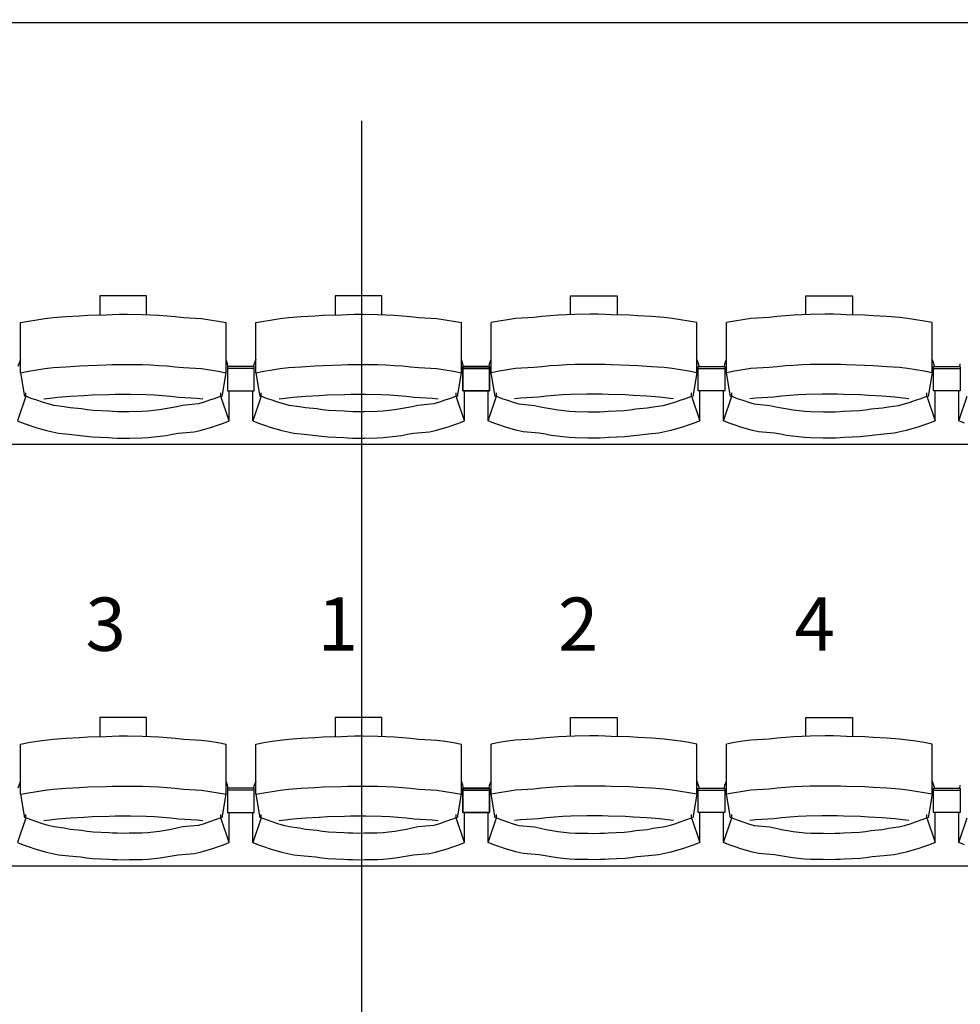
# Model space of a CAD drawing. Units: centimetres. Extents: x 72092237 to 72098967, y 14948484 to 14957031.
# Drawn here: x 72095846 to 72096058, y 14951671 to 14951893 of the extents above; entities that cross this region are included whole.
import ezdxf

# ---------------------------------------------------------------- set-up
doc = ezdxf.new("R2010")
doc.units = ezdxf.units.CM
doc.header["$LTSCALE"] = 50.8
doc.linetypes.add('AXESX2', pattern=[101.6, 63.5, -12.7, 12.7, -12.7])
doc.layers.add('Axes', color=252, linetype='Continuous')
doc.layers.add('Gradins', color=253, linetype='Continuous')
doc.styles.add('Trebuchet MS', font='Trebuchet MS.ttf')

# ---------------------------------------------------------------- blocks, each defined once
blk = doc.blocks.new('gradin')
for p, q in [((1885.5, -1075), (-241.5, -1075)), ((763.75, -1136.5), (763.75, -1140.8)), ((774.25, -1136.5), (763.75, -1136.5)), ((774.25, -1140.74), (774.25, -1136.5)), ((816.75, -1136.5), (816.75, -1140.8)), ((827.25, -1136.5), (816.75, -1136.5)), ((827.25, -1140.74), (827.25, -1136.5)), ((869.75, -1136.5), (880.25, -1136.5)), ((869.75, -1140.74), (869.75, -1136.5)), ((880.25, -1136.5), (880.25, -1140.8)), ((922.75, -1136.5), (933.25, -1136.5)), ((922.75, -1140.74), (922.75, -1136.5)), ((933.25, -1136.5), (933.25, -1140.8)), ((745.84, -1142.53), (747.67, -1142.19)), ((745.84, -1153.83), (745.84, -1142.53)), ((747.67, -1142.19), (749.51, -1141.89)), ((749.51, -1141.89), (751.35, -1141.62)), ((751.35, -1141.62), (753.19, -1141.38)), ((753.19, -1141.38), (756.04, -1141.18)), ((756.04, -1141.18), (759.14, -1141.01)), ((759.14, -1141.01), (760.99, -1140.87)), ((760.99, -1140.87), (765.11, -1140.77)), ((765.11, -1140.77), (766.46, -1140.7)), ((766.46, -1140.7), (768.07, -1140.67)), ((768.07, -1140.67), (769.93, -1140.67)), ((769.93, -1140.67), (773.29, -1140.7)), ((773.29, -1140.7), (775.15, -1140.77)), ((775.15, -1140.77), (777.01, -1140.87)), ((777.01, -1140.87), (778.86, -1141.01)), ((778.86, -1141.01), (780.71, -1141.18)), ((780.71, -1141.18), (782.56, -1141.38)), ((782.56, -1141.38), (786.65, -1141.62)), ((786.65, -1141.62), (788.49, -1141.89)), ((788.49, -1141.89), (790.33, -1142.19)), ((790.33, -1142.19), (792.16, -1142.53)), ((792.16, -1153.83), (792.16, -1142.53)), ((798.84, -1142.53), (800.67, -1142.19)), ((798.84, -1153.83), (798.84, -1142.53)), ((800.67, -1142.19), (802.51, -1141.89)), ((802.51, -1141.89), (804.35, -1141.62)), ((804.35, -1141.62), (806.19, -1141.38)), ((806.19, -1141.38), (809.04, -1141.18)), ((809.04, -1141.18), (812.14, -1141.01)), ((812.14, -1141.01), (813.99, -1140.87)), ((813.99, -1140.87), (818.11, -1140.77)), ((818.11, -1140.77), (819.46, -1140.7)), ((819.46, -1140.7), (821.07, -1140.67)), ((821.07, -1140.67), (822.93, -1140.67)), ((822.93, -1140.67), (826.29, -1140.7)), ((826.29, -1140.7), (828.15, -1140.77)), ((828.15, -1140.77), (830.01, -1140.87)), ((830.01, -1140.87), (831.86, -1141.01)), ((831.86, -1141.01), (833.71, -1141.18)), ((833.71, -1141.18), (835.56, -1141.38)), ((835.56, -1141.38), (839.65, -1141.62)), ((839.65, -1141.62), (841.49, -1141.89)), ((841.49, -1141.89), (843.33, -1142.19)), ((843.33, -1142.19), (845.16, -1142.53)), ((845.16, -1153.83), (845.16, -1142.53)), ((853.67, -1142.19), (851.84, -1142.53)), ((851.84, -1153.83), (851.84, -1142.53)), ((855.51, -1141.89), (853.67, -1142.19)), ((857.35, -1141.62), (855.51, -1141.89)), ((861.44, -1141.38), (857.35, -1141.62)), ((863.29, -1141.18), (861.44, -1141.38)), ((865.14, -1141.01), (863.29, -1141.18)), ((866.99, -1140.87), (865.14, -1141.01)), ((868.85, -1140.77), (866.99, -1140.87)), ((870.71, -1140.7), (868.85, -1140.77)), ((874.07, -1140.67), (870.71, -1140.7)), ((875.93, -1140.67), (874.07, -1140.67)), ((877.54, -1140.7), (875.93, -1140.67)), ((878.89, -1140.77), (877.54, -1140.7)), ((883.01, -1140.87), (878.89, -1140.77)), ((884.86, -1141.01), (883.01, -1140.87)), ((887.96, -1141.18), (884.86, -1141.01)), ((890.81, -1141.38), (887.96, -1141.18)), ((892.65, -1141.62), (890.81, -1141.38)), ((894.49, -1141.89), (892.65, -1141.62)), ((896.33, -1142.19), (894.49, -1141.89)), ((898.16, -1142.53), (896.33, -1142.19)), ((898.16, -1153.83), (898.16, -1142.53)), ((906.67, -1142.19), (904.84, -1142.53)), ((904.84, -1153.83), (904.84, -1142.53)), ((908.51, -1141.89), (906.67, -1142.19)), ((910.35, -1141.62), (908.51, -1141.89)), ((914.44, -1141.38), (910.35, -1141.62)), ((916.29, -1141.18), (914.44, -1141.38)), ((918.14, -1141.01), (916.29, -1141.18)), ((919.99, -1140.87), (918.14, -1141.01)), ((921.85, -1140.77), (919.99, -1140.87)), ((923.71, -1140.7), (921.85, -1140.77)), ((927.07, -1140.67), (923.71, -1140.7)), ((928.93, -1140.67), (927.07, -1140.67)), ((930.54, -1140.7), (928.93, -1140.67)), ((931.89, -1140.77), (930.54, -1140.7)), ((936.01, -1140.87), (931.89, -1140.77)), ((937.86, -1141.01), (936.01, -1140.87)), ((940.96, -1141.18), (937.86, -1141.01)), ((943.81, -1141.38), (940.96, -1141.18)), ((945.65, -1141.62), (943.81, -1141.38)), ((947.49, -1141.89), (945.65, -1141.62)), ((949.33, -1142.19), (947.49, -1141.89)), ((951.16, -1142.53), (949.33, -1142.19)), ((951.16, -1153.83), (951.16, -1142.53)), ((745.84, -1150.86), (745.28, -1152.44)), ((792.49, -1151.8), (792.16, -1150.86)), ((798.84, -1150.86), (798.28, -1152.44)), ((845.49, -1151.8), (845.16, -1150.86)), ((851.51, -1151.8), (851.84, -1150.86)), ((898.16, -1150.86), (898.72, -1152.44)), ((904.51, -1151.8), (904.84, -1150.86)), ((951.16, -1150.86), (951.72, -1152.44)), ((745.84, -1153.83), (747.67, -1153.49)), ((747.67, -1153.49), (749.51, -1153.18)), ((749.51, -1153.18), (751.35, -1152.91)), ((751.35, -1152.91), (753.19, -1152.68)), ((753.19, -1152.68), (756.04, -1152.47)), ((756.04, -1152.47), (759.14, -1152.3)), ((759.14, -1152.3), (760.99, -1152.17)), ((760.99, -1152.17), (765.11, -1152.07)), ((765.11, -1152.07), (766.46, -1152)), ((766.46, -1152), (768.07, -1151.97)), ((768.07, -1151.97), (769.93, -1151.97)), ((769.93, -1151.97), (773.29, -1152)), ((773.29, -1152), (775.15, -1152.07)), ((775.15, -1152.07), (777.01, -1152.17)), ((777.01, -1152.17), (778.86, -1152.3)), ((778.86, -1152.3), (780.71, -1152.47)), ((780.71, -1152.47), (782.56, -1152.68)), ((782.56, -1152.68), (786.65, -1152.91)), ((786.65, -1152.91), (788.49, -1153.18)), ((788.49, -1153.18), (790.33, -1153.49)), ((790.33, -1153.49), (792.16, -1153.83)), ((792.61, -1152.51), (792.49, -1151.8)), ((792.5, -1152.44), (792.5, -1157.91)), ((798.5, -1152.44), (792.5, -1152.44)), ((792.5, -1152.44), (792.5, -1157.91)), ((798.5, -1152.44), (792.5, -1152.44)), ((798.5, -1152.91), (792.5, -1152.91)), ((798.5, -1152.91), (792.5, -1152.91)), ((798.5, -1157.91), (798.5, -1152.44)), ((798.5, -1157.91), (798.5, -1152.44)), ((798.84, -1153.83), (800.67, -1153.49)), ((800.67, -1153.49), (802.51, -1153.18)), ((802.51, -1153.18), (804.35, -1152.91)), ((804.35, -1152.91), (806.19, -1152.68)), ((806.19, -1152.68), (809.04, -1152.47)), ((809.04, -1152.47), (812.14, -1152.3)), ((812.14, -1152.3), (813.99, -1152.17)), ((813.99, -1152.17), (818.11, -1152.07)), ((818.11, -1152.07), (819.46, -1152)), ((819.46, -1152), (821.07, -1151.97)), ((821.07, -1151.97), (822.93, -1151.97)), ((822.93, -1151.97), (826.29, -1152)), ((826.29, -1152), (828.15, -1152.07)), ((828.15, -1152.07), (830.01, -1152.17)), ((830.01, -1152.17), (831.86, -1152.3)), ((831.86, -1152.3), (833.71, -1152.47)), ((833.71, -1152.47), (835.56, -1152.68)), ((835.56, -1152.68), (839.65, -1152.91)), ((839.65, -1152.91), (841.49, -1153.18)), ((841.49, -1153.18), (843.33, -1153.49)), ((843.33, -1153.49), (845.16, -1153.83)), ((845.61, -1152.51), (845.49, -1151.8)), ((845.5, -1152.44), (845.5, -1157.91)), ((851.5, -1152.44), (845.5, -1152.44)), ((845.5, -1157.91), (845.5, -1152.44)), ((845.5, -1152.44), (851.5, -1152.44)), ((851.5, -1152.91), (845.5, -1152.91)), ((845.5, -1152.91), (851.5, -1152.91)), ((851.39, -1152.51), (851.51, -1151.8)), ((851.5, -1157.91), (851.5, -1152.44)), ((851.5, -1152.44), (851.5, -1157.91)), ((853.67, -1153.49), (851.84, -1153.83)), ((855.51, -1153.18), (853.67, -1153.49)), ((857.35, -1152.91), (855.51, -1153.18)), ((861.44, -1152.68), (857.35, -1152.91)), ((863.29, -1152.47), (861.44, -1152.68)), ((865.14, -1152.3), (863.29, -1152.47)), ((866.99, -1152.17), (865.14, -1152.3)), ((868.85, -1152.07), (866.99, -1152.17)), ((870.71, -1152), (868.85, -1152.07)), ((874.07, -1151.97), (870.71, -1152)), ((875.93, -1151.97), (874.07, -1151.97)), ((877.54, -1152), (875.93, -1151.97)), ((878.89, -1152.07), (877.54, -1152)), ((883.01, -1152.17), (878.89, -1152.07)), ((884.86, -1152.3), (883.01, -1152.17)), ((887.96, -1152.47), (884.86, -1152.3)), ((890.81, -1152.68), (887.96, -1152.47)), ((892.65, -1152.91), (890.81, -1152.68)), ((894.49, -1153.18), (892.65, -1152.91)), ((896.33, -1153.49), (894.49, -1153.18)), ((898.16, -1153.83), (896.33, -1153.49)), ((898.5, -1157.91), (898.5, -1152.44)), ((898.5, -1152.44), (904.5, -1152.44)), ((898.5, -1157.91), (898.5, -1152.44)), ((898.5, -1152.44), (904.5, -1152.44)), ((898.5, -1152.91), (904.5, -1152.91)), ((898.5, -1152.91), (904.5, -1152.91)), ((904.39, -1152.51), (904.51, -1151.8)), ((904.5, -1152.44), (904.5, -1157.91)), ((904.5, -1152.44), (904.5, -1157.91)), ((906.67, -1153.49), (904.84, -1153.83)), ((908.51, -1153.18), (906.67, -1153.49)), ((910.35, -1152.91), (908.51, -1153.18)), ((914.44, -1152.68), (910.35, -1152.91)), ((916.29, -1152.47), (914.44, -1152.68)), ((918.14, -1152.3), (916.29, -1152.47)), ((919.99, -1152.17), (918.14, -1152.3)), ((921.85, -1152.07), (919.99, -1152.17)), ((923.71, -1152), (921.85, -1152.07)), ((927.07, -1151.97), (923.71, -1152)), ((928.93, -1151.97), (927.07, -1151.97)), ((930.54, -1152), (928.93, -1151.97)), ((931.89, -1152.07), (930.54, -1152)), ((936.01, -1152.17), (931.89, -1152.07)), ((937.86, -1152.3), (936.01, -1152.17)), ((940.96, -1152.47), (937.86, -1152.3)), ((943.81, -1152.68), (940.96, -1152.47)), ((945.65, -1152.91), (943.81, -1152.68)), ((947.49, -1153.18), (945.65, -1152.91)), ((949.33, -1153.49), (947.49, -1153.18)), ((951.16, -1153.83), (949.33, -1153.49)), ((951.5, -1157.91), (951.5, -1152.44)), ((951.5, -1152.44), (957.5, -1152.44)), ((951.5, -1157.91), (951.5, -1152.44)), ((951.5, -1152.44), (957.5, -1152.44)), ((951.5, -1152.91), (957.5, -1152.91)), ((951.5, -1152.91), (957.5, -1152.91)), ((957.39, -1152.51), (957.51, -1151.8)), ((957.5, -1152.44), (957.5, -1157.91)), ((957.5, -1152.44), (957.5, -1157.91)), ((745.84, -1153.83), (746.75, -1159.16)), ((791.25, -1159.16), (792.16, -1153.83)), ((798.84, -1153.83), (799.75, -1159.16)), ((844.25, -1159.16), (845.16, -1153.83)), ((852.75, -1159.16), (851.84, -1153.83)), ((898.16, -1153.83), (897.25, -1159.16)), ((905.75, -1159.16), (904.84, -1153.83)), ((951.16, -1153.83), (950.25, -1159.16)), ((792.5, -1157.91), (798.5, -1157.91)), ((792.5, -1157.91), (798.5, -1157.91)), ((792.82, -1164.69), (792.82, -1157.91)), ((798.18, -1164.69), (798.18, -1157.91)), ((845.5, -1157.91), (851.5, -1157.91)), ((851.5, -1157.91), (845.5, -1157.91)), ((845.82, -1164.69), (845.82, -1157.91)), ((851.18, -1164.69), (851.18, -1157.91)), ((904.5, -1157.91), (898.5, -1157.91)), ((904.5, -1157.91), (898.5, -1157.91)), ((898.82, -1164.69), (898.82, -1157.91)), ((904.18, -1164.69), (904.18, -1157.91)), ((957.5, -1157.91), (951.5, -1157.91)), ((957.5, -1157.91), (951.5, -1157.91)), ((951.82, -1164.69), (951.82, -1157.91)), ((957.18, -1164.69), (957.18, -1157.91)), ((747.03, -1159.13), (745.18, -1164.69)), ((747.03, -1159.13), (747.03, -1158.34)), ((748.28, -1159.61), (747.03, -1159.13)), ((749.55, -1160.05), (748.28, -1159.61)), ((750.82, -1160.46), (749.55, -1160.05)), ((751.11, -1159.74), (752.42, -1159.55)), ((752.42, -1159.55), (754.24, -1159.32)), ((754.24, -1159.32), (757.07, -1159.13)), ((757.07, -1159.13), (760.15, -1158.97)), ((760.15, -1158.97), (761.98, -1158.85)), ((761.98, -1158.85), (765.83, -1158.76)), ((765.83, -1158.76), (767.16, -1158.7)), ((767.16, -1158.7), (769, -1158.69)), ((769, -1158.69), (770.59, -1158.7)), ((770.59, -1158.7), (774.18, -1158.76)), ((774.18, -1158.76), (776.01, -1158.85)), ((776.01, -1158.85), (777.85, -1158.97)), ((777.85, -1158.97), (779.68, -1159.13)), ((779.68, -1159.13), (781.51, -1159.32)), ((781.51, -1159.32), (785.58, -1159.55)), ((785.58, -1159.55), (786.89, -1159.74)), ((788.45, -1160.05), (787.18, -1160.46)), ((789.71, -1159.61), (788.45, -1160.05)), ((790.97, -1159.13), (789.71, -1159.61)), ((790.97, -1159.13), (790.97, -1158.34)), ((792.82, -1164.69), (790.97, -1159.13)), ((800.03, -1159.13), (798.18, -1164.69)), ((800.03, -1159.13), (800.03, -1158.34)), ((801.28, -1159.61), (800.03, -1159.13)), ((802.55, -1160.05), (801.28, -1159.61)), ((803.82, -1160.46), (802.55, -1160.05)), ((804.11, -1159.74), (805.42, -1159.55)), ((805.42, -1159.55), (807.24, -1159.32)), ((807.24, -1159.32), (810.07, -1159.13)), ((810.07, -1159.13), (813.15, -1158.97)), ((813.15, -1158.97), (814.98, -1158.85)), ((814.98, -1158.85), (818.83, -1158.76)), ((818.83, -1158.76), (820.16, -1158.7)), ((820.16, -1158.7), (822, -1158.69)), ((822, -1158.69), (823.59, -1158.7)), ((823.59, -1158.7), (827.18, -1158.76)), ((827.18, -1158.76), (829.01, -1158.85)), ((829.01, -1158.85), (830.85, -1158.97)), ((830.85, -1158.97), (832.68, -1159.13)), ((832.68, -1159.13), (834.51, -1159.32)), ((834.51, -1159.32), (838.58, -1159.55)), ((838.58, -1159.55), (839.89, -1159.74)), ((841.45, -1160.05), (840.18, -1160.46)), ((842.71, -1159.61), (841.45, -1160.05)), ((843.97, -1159.13), (842.71, -1159.61)), ((843.97, -1159.13), (843.97, -1158.34)), ((845.82, -1164.69), (843.97, -1159.13)), ((851.18, -1164.69), (853.03, -1159.13)), ((853.03, -1159.13), (853.03, -1158.34)), ((853.03, -1159.13), (854.28, -1159.61)), ((854.28, -1159.61), (855.55, -1160.05)), ((855.55, -1160.05), (856.82, -1160.46)), ((858.42, -1159.55), (857.11, -1159.74)), ((862.49, -1159.32), (858.42, -1159.55)), ((864.32, -1159.13), (862.49, -1159.32)), ((866.15, -1158.97), (864.32, -1159.13)), ((867.98, -1158.85), (866.15, -1158.97)), ((869.82, -1158.76), (867.98, -1158.85)), ((873.41, -1158.7), (869.82, -1158.76)), ((875, -1158.69), (873.41, -1158.7)), ((876.84, -1158.7), (875, -1158.69)), ((878.17, -1158.76), (876.84, -1158.7)), ((882.01, -1158.85), (878.17, -1158.76)), ((883.85, -1158.97), (882.01, -1158.85)), ((886.93, -1159.13), (883.85, -1158.97)), ((889.76, -1159.32), (886.93, -1159.13)), ((891.58, -1159.55), (889.76, -1159.32)), ((892.89, -1159.74), (891.58, -1159.55)), ((893.18, -1160.46), (894.45, -1160.05)), ((894.45, -1160.05), (895.71, -1159.61)), ((895.71, -1159.61), (896.97, -1159.13)), ((896.97, -1159.13), (896.97, -1158.34)), ((896.97, -1159.13), (898.82, -1164.69)), ((904.18, -1164.69), (906.03, -1159.13)), ((906.03, -1159.13), (906.03, -1158.34)), ((906.03, -1159.13), (907.28, -1159.61)), ((907.28, -1159.61), (908.55, -1160.05)), ((908.55, -1160.05), (909.82, -1160.46)), ((911.42, -1159.55), (910.11, -1159.74)), ((915.49, -1159.32), (911.42, -1159.55)), ((917.32, -1159.13), (915.49, -1159.32)), ((919.15, -1158.97), (917.32, -1159.13)), ((920.98, -1158.85), (919.15, -1158.97)), ((922.82, -1158.76), (920.98, -1158.85)), ((926.41, -1158.7), (922.82, -1158.76)), ((928, -1158.69), (926.41, -1158.7)), ((929.84, -1158.7), (928, -1158.69)), ((931.17, -1158.76), (929.84, -1158.7)), ((935.01, -1158.85), (931.17, -1158.76)), ((936.85, -1158.97), (935.01, -1158.85)), ((939.93, -1159.13), (936.85, -1158.97)), ((942.76, -1159.32), (939.93, -1159.13)), ((944.58, -1159.55), (942.76, -1159.32)), ((945.89, -1159.74), (944.58, -1159.55)), ((946.18, -1160.46), (947.45, -1160.05)), ((947.45, -1160.05), (948.71, -1159.61)), ((948.71, -1159.61), (949.97, -1159.13)), ((949.97, -1159.13), (949.97, -1158.34)), ((949.97, -1159.13), (951.82, -1164.69)), ((957.18, -1164.69), (959.03, -1159.13)), ((752.1, -1160.84), (750.82, -1160.46)), ((753.39, -1161.18), (752.1, -1160.84)), ((755.69, -1161.48), (753.39, -1161.18)), ((757, -1161.75), (755.69, -1161.48)), ((759.56, -1161.99), (757, -1161.75)), ((760.87, -1162.19), (759.56, -1161.99)), ((762.19, -1162.35), (760.87, -1162.19)), ((765.77, -1162.48), (762.19, -1162.35)), ((766.6, -1162.57), (765.77, -1162.48)), ((767.67, -1162.62), (766.6, -1162.57)), ((773.16, -1162.57), (770.33, -1162.62)), ((774.49, -1162.48), (773.16, -1162.57)), ((775.81, -1162.35), (774.49, -1162.48)), ((777.13, -1162.19), (775.81, -1162.35)), ((778.44, -1161.99), (777.13, -1162.19)), ((779.75, -1161.75), (778.44, -1161.99)), ((781.06, -1161.48), (779.75, -1161.75)), ((782.35, -1161.18), (781.06, -1161.48)), ((785.9, -1160.84), (782.35, -1161.18)), ((787.18, -1160.46), (785.9, -1160.84)), ((805.1, -1160.84), (803.82, -1160.46)), ((806.39, -1161.18), (805.1, -1160.84)), ((808.69, -1161.48), (806.39, -1161.18)), ((810, -1161.75), (808.69, -1161.48)), ((812.56, -1161.99), (810, -1161.75)), ((813.87, -1162.19), (812.56, -1161.99)), ((815.19, -1162.35), (813.87, -1162.19)), ((818.77, -1162.48), (815.19, -1162.35)), ((819.6, -1162.57), (818.77, -1162.48)), ((820.67, -1162.62), (819.6, -1162.57)), ((826.16, -1162.57), (823.33, -1162.62)), ((827.49, -1162.48), (826.16, -1162.57)), ((828.81, -1162.35), (827.49, -1162.48)), ((830.13, -1162.19), (828.81, -1162.35)), ((831.44, -1161.99), (830.13, -1162.19)), ((832.75, -1161.75), (831.44, -1161.99)), ((834.06, -1161.48), (832.75, -1161.75)), ((835.35, -1161.18), (834.06, -1161.48)), ((838.9, -1160.84), (835.35, -1161.18)), ((840.18, -1160.46), (838.9, -1160.84)), ((856.82, -1160.46), (858.1, -1160.84)), ((858.1, -1160.84), (861.64, -1161.18)), ((861.64, -1161.18), (862.94, -1161.48)), ((862.94, -1161.48), (864.25, -1161.75)), ((864.25, -1161.75), (865.56, -1161.99)), ((865.56, -1161.99), (866.87, -1162.19)), ((866.87, -1162.19), (868.19, -1162.35)), ((868.19, -1162.35), (869.51, -1162.48)), ((869.51, -1162.48), (870.84, -1162.57)), ((870.84, -1162.57), (873.67, -1162.62)), ((876.33, -1162.62), (877.4, -1162.57)), ((877.4, -1162.57), (878.23, -1162.48)), ((878.23, -1162.48), (881.81, -1162.35)), ((881.81, -1162.35), (883.13, -1162.19)), ((883.13, -1162.19), (884.44, -1161.99)), ((884.44, -1161.99), (887, -1161.75)), ((887, -1161.75), (888.31, -1161.48)), ((888.31, -1161.48), (890.6, -1161.18)), ((890.6, -1161.18), (891.9, -1160.84)), ((891.9, -1160.84), (893.18, -1160.46)), ((909.82, -1160.46), (911.1, -1160.84)), ((911.1, -1160.84), (914.64, -1161.18)), ((914.64, -1161.18), (915.94, -1161.48)), ((915.94, -1161.48), (917.25, -1161.75)), ((917.25, -1161.75), (918.56, -1161.99)), ((918.56, -1161.99), (919.87, -1162.19)), ((919.87, -1162.19), (921.19, -1162.35)), ((921.19, -1162.35), (922.51, -1162.48)), ((922.51, -1162.48), (923.84, -1162.57)), ((923.84, -1162.57), (926.67, -1162.62)), ((929.33, -1162.62), (930.4, -1162.57)), ((930.4, -1162.57), (931.23, -1162.48)), ((931.23, -1162.48), (934.81, -1162.35)), ((934.81, -1162.35), (936.13, -1162.19)), ((936.13, -1162.19), (937.44, -1161.99)), ((937.44, -1161.99), (940, -1161.75)), ((940, -1161.75), (941.31, -1161.48)), ((941.31, -1161.48), (943.6, -1161.18)), ((943.6, -1161.18), (944.9, -1160.84)), ((944.9, -1160.84), (946.18, -1160.46)), ((745.18, -1164.69), (746.47, -1165.19)), ((769, -1162.64), (767.67, -1162.62)), ((770.33, -1162.62), (769, -1162.64)), ((791.53, -1165.19), (792.82, -1164.69)), ((798.18, -1164.69), (799.47, -1165.19)), ((822, -1162.64), (820.67, -1162.62)), ((823.33, -1162.62), (822, -1162.64)), ((844.53, -1165.19), (845.82, -1164.69)), ((852.47, -1165.19), (851.18, -1164.69)), ((873.67, -1162.62), (875, -1162.64)), ((875, -1162.64), (876.33, -1162.62)), ((898.82, -1164.69), (897.53, -1165.19)), ((905.47, -1165.19), (904.18, -1164.69)), ((926.67, -1162.62), (928, -1162.64)), ((928, -1162.64), (929.33, -1162.62)), ((951.82, -1164.69), (950.53, -1165.19)), ((958.47, -1165.19), (957.18, -1164.69)), ((746.47, -1165.19), (747.77, -1165.65)), ((747.77, -1165.65), (749.07, -1166.08)), ((749.07, -1166.08), (750.39, -1166.47)), ((750.39, -1166.47), (751.72, -1166.83)), ((751.72, -1166.83), (753.05, -1167.16)), ((784.95, -1167.16), (786.28, -1166.83)), ((786.28, -1166.83), (787.61, -1166.47)), ((787.61, -1166.47), (788.93, -1166.08)), ((788.93, -1166.08), (790.23, -1165.65)), ((790.23, -1165.65), (791.53, -1165.19)), ((799.47, -1165.19), (800.77, -1165.65)), ((800.77, -1165.65), (802.07, -1166.08)), ((802.07, -1166.08), (803.39, -1166.47)), ((803.39, -1166.47), (804.72, -1166.83)), ((804.72, -1166.83), (806.05, -1167.16)), ((837.95, -1167.16), (839.28, -1166.83)), ((839.28, -1166.83), (840.61, -1166.47)), ((840.61, -1166.47), (841.93, -1166.08)), ((841.93, -1166.08), (843.23, -1165.65)), ((843.23, -1165.65), (844.53, -1165.19)), ((853.77, -1165.65), (852.47, -1165.19)), ((855.07, -1166.08), (853.77, -1165.65)), ((856.39, -1166.47), (855.07, -1166.08)), ((857.71, -1166.83), (856.39, -1166.47)), ((859.05, -1167.16), (857.71, -1166.83)), ((892.28, -1166.83), (890.95, -1167.16)), ((893.61, -1166.47), (892.28, -1166.83)), ((894.93, -1166.08), (893.61, -1166.47)), ((896.23, -1165.65), (894.93, -1166.08)), ((897.53, -1165.19), (896.23, -1165.65)), ((906.77, -1165.65), (905.47, -1165.19)), ((908.07, -1166.08), (906.77, -1165.65)), ((909.39, -1166.47), (908.07, -1166.08)), ((910.71, -1166.83), (909.39, -1166.47)), ((912.05, -1167.16), (910.71, -1166.83)), ((945.28, -1166.83), (943.95, -1167.16)), ((946.61, -1166.47), (945.28, -1166.83)), ((947.93, -1166.08), (946.61, -1166.47)), ((949.23, -1165.65), (947.93, -1166.08)), ((950.53, -1165.19), (949.23, -1165.65)), ((753.05, -1167.16), (754.39, -1167.45)), ((754.39, -1167.45), (756.73, -1167.71)), ((756.73, -1167.71), (759.33, -1167.94)), ((759.33, -1167.94), (760.68, -1168.13)), ((760.68, -1168.13), (762.04, -1168.29)), ((762.04, -1168.29), (765.66, -1168.41)), ((765.66, -1168.41), (766.52, -1168.49)), ((766.52, -1168.49), (767.63, -1168.55)), ((767.63, -1168.55), (769, -1168.56)), ((769, -1168.56), (770.36, -1168.55)), ((770.36, -1168.55), (773.24, -1168.49)), ((773.24, -1168.49), (774.6, -1168.41)), ((774.6, -1168.41), (775.96, -1168.29)), ((775.96, -1168.29), (777.32, -1168.13)), ((777.32, -1168.13), (778.67, -1167.94)), ((778.67, -1167.94), (780.02, -1167.71)), ((780.02, -1167.71), (781.36, -1167.45)), ((781.36, -1167.45), (784.95, -1167.16)), ((806.05, -1167.16), (807.39, -1167.45)), ((807.39, -1167.45), (809.73, -1167.71)), ((809.73, -1167.71), (812.33, -1167.94)), ((812.33, -1167.94), (813.68, -1168.13)), ((813.68, -1168.13), (815.04, -1168.29)), ((815.04, -1168.29), (818.66, -1168.41)), ((818.66, -1168.41), (819.52, -1168.49)), ((819.52, -1168.49), (820.63, -1168.55)), ((820.63, -1168.55), (822, -1168.56)), ((822, -1168.56), (823.36, -1168.55)), ((823.36, -1168.55), (826.24, -1168.49)), ((826.24, -1168.49), (827.6, -1168.41)), ((827.6, -1168.41), (828.96, -1168.29)), ((828.96, -1168.29), (830.32, -1168.13)), ((830.32, -1168.13), (831.67, -1167.94)), ((831.67, -1167.94), (833.02, -1167.71)), ((833.02, -1167.71), (834.36, -1167.45)), ((834.36, -1167.45), (837.95, -1167.16)), ((862.64, -1167.45), (859.05, -1167.16)), ((863.98, -1167.71), (862.64, -1167.45)), ((865.33, -1167.94), (863.98, -1167.71)), ((866.68, -1168.13), (865.33, -1167.94)), ((868.04, -1168.29), (866.68, -1168.13)), ((869.4, -1168.41), (868.04, -1168.29)), ((870.76, -1168.49), (869.4, -1168.41)), ((873.63, -1168.55), (870.76, -1168.49)), ((875, -1168.56), (873.63, -1168.55)), ((876.36, -1168.55), (875, -1168.56)), ((877.48, -1168.49), (876.36, -1168.55)), ((878.34, -1168.41), (877.48, -1168.49)), ((881.96, -1168.29), (878.34, -1168.41)), ((883.32, -1168.13), (881.96, -1168.29)), ((884.67, -1167.94), (883.32, -1168.13)), ((887.27, -1167.71), (884.67, -1167.94)), ((889.61, -1167.45), (887.27, -1167.71)), ((890.95, -1167.16), (889.61, -1167.45)), ((915.64, -1167.45), (912.05, -1167.16)), ((916.98, -1167.71), (915.64, -1167.45)), ((918.33, -1167.94), (916.98, -1167.71)), ((919.68, -1168.13), (918.33, -1167.94)), ((921.04, -1168.29), (919.68, -1168.13)), ((922.4, -1168.41), (921.04, -1168.29)), ((923.76, -1168.49), (922.4, -1168.41)), ((926.63, -1168.55), (923.76, -1168.49)), ((928, -1168.56), (926.63, -1168.55)), ((929.36, -1168.55), (928, -1168.56)), ((930.48, -1168.49), (929.36, -1168.55)), ((931.34, -1168.41), (930.48, -1168.49)), ((934.96, -1168.29), (931.34, -1168.41)), ((936.32, -1168.13), (934.96, -1168.29)), ((937.67, -1167.94), (936.32, -1168.13)), ((940.27, -1167.71), (937.67, -1167.94)), ((942.61, -1167.45), (940.27, -1167.71)), ((943.95, -1167.16), (942.61, -1167.45)), ((1885.5, -1170), (-241.5, -1170)), ((763.75, -1231.5), (763.75, -1235.8)), ((774.25, -1231.5), (763.75, -1231.5)), ((774.25, -1235.74), (774.25, -1231.5)), ((816.75, -1231.5), (816.75, -1235.8)), ((827.25, -1231.5), (816.75, -1231.5)), ((827.25, -1235.74), (827.25, -1231.5)), ((869.75, -1231.5), (880.25, -1231.5)), ((869.75, -1235.74), (869.75, -1231.5)), ((880.25, -1231.5), (880.25, -1235.8)), ((922.75, -1231.5), (933.25, -1231.5)), ((922.75, -1235.74), (922.75, -1231.5)), ((933.25, -1231.5), (933.25, -1235.8)), ((760.99, -1235.87), (765.11, -1235.77)), ((765.11, -1235.77), (766.46, -1235.7)), ((766.46, -1235.7), (768.07, -1235.67)), ((768.07, -1235.67), (769.93, -1235.67)), ((769.93, -1235.67), (773.29, -1235.7)), ((773.29, -1235.7), (775.15, -1235.77)), ((775.15, -1235.77), (777.01, -1235.87)), ((813.99, -1235.87), (818.11, -1235.77)), ((818.11, -1235.77), (819.46, -1235.7)), ((819.46, -1235.7), (821.07, -1235.67)), ((821.07, -1235.67), (822.93, -1235.67)), ((822.93, -1235.67), (826.29, -1235.7)), ((826.29, -1235.7), (828.15, -1235.77)), ((828.15, -1235.77), (830.01, -1235.87)), ((868.85, -1235.77), (866.99, -1235.87)), ((870.71, -1235.7), (868.85, -1235.77)), ((874.07, -1235.67), (870.71, -1235.7)), ((875.93, -1235.67), (874.07, -1235.67)), ((877.54, -1235.7), (875.93, -1235.67)), ((878.89, -1235.77), (877.54, -1235.7)), ((883.01, -1235.87), (878.89, -1235.77)), ((921.85, -1235.77), (919.99, -1235.87)), ((923.71, -1235.7), (921.85, -1235.77)), ((927.07, -1235.67), (923.71, -1235.7)), ((928.93, -1235.67), (927.07, -1235.67)), ((930.54, -1235.7), (928.93, -1235.67)), ((931.89, -1235.77), (930.54, -1235.7)), ((936.01, -1235.87), (931.89, -1235.77)), ((745.84, -1237.53), (747.67, -1237.19)), ((745.84, -1248.83), (745.84, -1237.53)), ((747.67, -1237.19), (749.51, -1236.89)), ((749.51, -1236.89), (751.35, -1236.62)), ((751.35, -1236.62), (753.19, -1236.38)), ((753.19, -1236.38), (756.04, -1236.18)), ((756.04, -1236.18), (759.14, -1236.01)), ((759.14, -1236.01), (760.99, -1235.87)), ((777.01, -1235.87), (778.86, -1236.01)), ((778.86, -1236.01), (780.71, -1236.18)), ((780.71, -1236.18), (782.56, -1236.38)), ((782.56, -1236.38), (786.65, -1236.62)), ((786.65, -1236.62), (788.49, -1236.89)), ((788.49, -1236.89), (790.33, -1237.19)), ((790.33, -1237.19), (792.16, -1237.53)), ((792.16, -1248.83), (792.16, -1237.53)), ((798.84, -1237.53), (800.67, -1237.19)), ((798.84, -1248.83), (798.84, -1237.53)), ((800.67, -1237.19), (802.51, -1236.89)), ((802.51, -1236.89), (804.35, -1236.62)), ((804.35, -1236.62), (806.19, -1236.38)), ((806.19, -1236.38), (809.04, -1236.18)), ((809.04, -1236.18), (812.14, -1236.01)), ((812.14, -1236.01), (813.99, -1235.87)), ((830.01, -1235.87), (831.86, -1236.01)), ((831.86, -1236.01), (833.71, -1236.18)), ((833.71, -1236.18), (835.56, -1236.38)), ((835.56, -1236.38), (839.65, -1236.62)), ((839.65, -1236.62), (841.49, -1236.89)), ((841.49, -1236.89), (843.33, -1237.19)), ((843.33, -1237.19), (845.16, -1237.53)), ((845.16, -1248.83), (845.16, -1237.53)), ((853.67, -1237.19), (851.84, -1237.53)), ((851.84, -1248.83), (851.84, -1237.53)), ((855.51, -1236.89), (853.67, -1237.19)), ((857.35, -1236.62), (855.51, -1236.89)), ((861.44, -1236.38), (857.35, -1236.62)), ((863.29, -1236.18), (861.44, -1236.38)), ((865.14, -1236.01), (863.29, -1236.18)), ((866.99, -1235.87), (865.14, -1236.01)), ((884.86, -1236.01), (883.01, -1235.87)), ((887.96, -1236.18), (884.86, -1236.01)), ((890.81, -1236.38), (887.96, -1236.18)), ((892.65, -1236.62), (890.81, -1236.38)), ((894.49, -1236.89), (892.65, -1236.62)), ((896.33, -1237.19), (894.49, -1236.89)), ((898.16, -1237.53), (896.33, -1237.19)), ((898.16, -1248.83), (898.16, -1237.53)), ((906.67, -1237.19), (904.84, -1237.53)), ((904.84, -1248.83), (904.84, -1237.53)), ((908.51, -1236.89), (906.67, -1237.19)), ((910.35, -1236.62), (908.51, -1236.89)), ((914.44, -1236.38), (910.35, -1236.62)), ((916.29, -1236.18), (914.44, -1236.38)), ((918.14, -1236.01), (916.29, -1236.18)), ((919.99, -1235.87), (918.14, -1236.01)), ((937.86, -1236.01), (936.01, -1235.87)), ((940.96, -1236.18), (937.86, -1236.01)), ((943.81, -1236.38), (940.96, -1236.18)), ((945.65, -1236.62), (943.81, -1236.38)), ((947.49, -1236.89), (945.65, -1236.62)), ((949.33, -1237.19), (947.49, -1236.89)), ((951.16, -1237.53), (949.33, -1237.19)), ((951.16, -1248.83), (951.16, -1237.53)), ((745.84, -1245.86), (745.28, -1247.44)), ((792.49, -1246.8), (792.16, -1245.86)), ((792.61, -1247.51), (792.49, -1246.8)), ((798.84, -1245.86), (798.28, -1247.44)), ((845.49, -1246.8), (845.16, -1245.86)), ((845.61, -1247.51), (845.49, -1246.8)), ((851.39, -1247.51), (851.51, -1246.8)), ((851.51, -1246.8), (851.84, -1245.86)), ((898.16, -1245.86), (898.72, -1247.44)), ((904.39, -1247.51), (904.51, -1246.8)), ((904.51, -1246.8), (904.84, -1245.86)), ((951.16, -1245.86), (951.72, -1247.44)), ((957.39, -1247.51), (957.51, -1246.8)), ((745.84, -1248.83), (747.67, -1248.49)), ((745.84, -1248.83), (746.75, -1254.16)), ((747.67, -1248.49), (749.51, -1248.18)), ((749.51, -1248.18), (751.35, -1247.91)), ((751.35, -1247.91), (753.19, -1247.68)), ((753.19, -1247.68), (756.04, -1247.47)), ((756.04, -1247.47), (759.14, -1247.3)), ((759.14, -1247.3), (760.99, -1247.17)), ((760.99, -1247.17), (765.11, -1247.07)), ((765.11, -1247.07), (766.46, -1247)), ((766.46, -1247), (768.07, -1246.97)), ((768.07, -1246.97), (769.93, -1246.97)), ((769.93, -1246.97), (773.29, -1247)), ((773.29, -1247), (775.15, -1247.07)), ((775.15, -1247.07), (777.01, -1247.17)), ((777.01, -1247.17), (778.86, -1247.3)), ((778.86, -1247.3), (780.71, -1247.47)), ((780.71, -1247.47), (782.56, -1247.68)), ((782.56, -1247.68), (786.65, -1247.91)), ((786.65, -1247.91), (788.49, -1248.18)), ((788.49, -1248.18), (790.33, -1248.49)), ((790.33, -1248.49), (792.16, -1248.83)), ((791.25, -1254.16), (792.16, -1248.83)), ((792.5, -1247.44), (792.5, -1252.91)), ((798.5, -1247.44), (792.5, -1247.44)), ((792.5, -1247.44), (792.5, -1252.91)), ((798.5, -1247.44), (792.5, -1247.44)), ((798.5, -1247.91), (792.5, -1247.91)), ((798.5, -1247.91), (792.5, -1247.91)), ((798.5, -1252.91), (798.5, -1247.44)), ((798.5, -1252.91), (798.5, -1247.44)), ((798.84, -1248.83), (800.67, -1248.49)), ((798.84, -1248.83), (799.75, -1254.16)), ((800.67, -1248.49), (802.51, -1248.18)), ((802.51, -1248.18), (804.35, -1247.91)), ((804.35, -1247.91), (806.19, -1247.68)), ((806.19, -1247.68), (809.04, -1247.47)), ((809.04, -1247.47), (812.14, -1247.3)), ((812.14, -1247.3), (813.99, -1247.17)), ((813.99, -1247.17), (818.11, -1247.07)), ((818.11, -1247.07), (819.46, -1247)), ((819.46, -1247), (821.07, -1246.97)), ((821.07, -1246.97), (822.93, -1246.97)), ((822.93, -1246.97), (826.29, -1247)), ((826.29, -1247), (828.15, -1247.07)), ((828.15, -1247.07), (830.01, -1247.17)), ((830.01, -1247.17), (831.86, -1247.3)), ((831.86, -1247.3), (833.71, -1247.47)), ((833.71, -1247.47), (835.56, -1247.68)), ((835.56, -1247.68), (839.65, -1247.91)), ((839.65, -1247.91), (841.49, -1248.18)), ((841.49, -1248.18), (843.33, -1248.49)), ((843.33, -1248.49), (845.16, -1248.83)), ((844.25, -1254.16), (845.16, -1248.83)), ((845.5, -1247.44), (845.5, -1252.91)), ((851.5, -1247.44), (845.5, -1247.44)), ((845.5, -1252.91), (845.5, -1247.44)), ((845.5, -1247.44), (851.5, -1247.44)), ((851.5, -1247.91), (845.5, -1247.91)), ((845.5, -1247.91), (851.5, -1247.91)), ((851.5, -1252.91), (851.5, -1247.44)), ((851.5, -1247.44), (851.5, -1252.91)), ((853.67, -1248.49), (851.84, -1248.83)), ((852.75, -1254.16), (851.84, -1248.83)), ((855.51, -1248.18), (853.67, -1248.49)), ((857.35, -1247.91), (855.51, -1248.18)), ((861.44, -1247.68), (857.35, -1247.91)), ((863.29, -1247.47), (861.44, -1247.68)), ((865.14, -1247.3), (863.29, -1247.47)), ((866.99, -1247.17), (865.14, -1247.3)), ((868.85, -1247.07), (866.99, -1247.17)), ((870.71, -1247), (868.85, -1247.07)), ((874.07, -1246.97), (870.71, -1247)), ((875.93, -1246.97), (874.07, -1246.97)), ((877.54, -1247), (875.93, -1246.97)), ((878.89, -1247.07), (877.54, -1247)), ((883.01, -1247.17), (878.89, -1247.07)), ((884.86, -1247.3), (883.01, -1247.17)), ((887.96, -1247.47), (884.86, -1247.3)), ((890.81, -1247.68), (887.96, -1247.47)), ((892.65, -1247.91), (890.81, -1247.68)), ((894.49, -1248.18), (892.65, -1247.91)), ((896.33, -1248.49), (894.49, -1248.18)), ((898.16, -1248.83), (896.33, -1248.49)), ((898.16, -1248.83), (897.25, -1254.16)), ((898.5, -1252.91), (898.5, -1247.44)), ((898.5, -1247.44), (904.5, -1247.44)), ((898.5, -1252.91), (898.5, -1247.44)), ((898.5, -1247.44), (904.5, -1247.44)), ((898.5, -1247.91), (904.5, -1247.91)), ((898.5, -1247.91), (904.5, -1247.91)), ((904.5, -1247.44), (904.5, -1252.91)), ((904.5, -1247.44), (904.5, -1252.91)), ((906.67, -1248.49), (904.84, -1248.83)), ((905.75, -1254.16), (904.84, -1248.83)), ((908.51, -1248.18), (906.67, -1248.49)), ((910.35, -1247.91), (908.51, -1248.18)), ((914.44, -1247.68), (910.35, -1247.91)), ((916.29, -1247.47), (914.44, -1247.68)), ((918.14, -1247.3), (916.29, -1247.47)), ((919.99, -1247.17), (918.14, -1247.3)), ((921.85, -1247.07), (919.99, -1247.17)), ((923.71, -1247), (921.85, -1247.07)), ((927.07, -1246.97), (923.71, -1247)), ((928.93, -1246.97), (927.07, -1246.97)), ((930.54, -1247), (928.93, -1246.97)), ((931.89, -1247.07), (930.54, -1247)), ((936.01, -1247.17), (931.89, -1247.07)), ((937.86, -1247.3), (936.01, -1247.17)), ((940.96, -1247.47), (937.86, -1247.3)), ((943.81, -1247.68), (940.96, -1247.47)), ((945.65, -1247.91), (943.81, -1247.68)), ((947.49, -1248.18), (945.65, -1247.91)), ((949.33, -1248.49), (947.49, -1248.18)), ((951.16, -1248.83), (949.33, -1248.49)), ((951.16, -1248.83), (950.25, -1254.16)), ((951.5, -1252.91), (951.5, -1247.44)), ((951.5, -1247.44), (957.5, -1247.44)), ((951.5, -1252.91), (951.5, -1247.44)), ((951.5, -1247.44), (957.5, -1247.44)), ((951.5, -1247.91), (957.5, -1247.91)), ((951.5, -1247.91), (957.5, -1247.91)), ((957.5, -1247.44), (957.5, -1252.91)), ((957.5, -1247.44), (957.5, -1252.91)), ((747.03, -1254.13), (747.03, -1253.34)), ((790.97, -1254.13), (790.97, -1253.34)), ((792.5, -1252.91), (798.5, -1252.91)), ((792.5, -1252.91), (798.5, -1252.91)), ((792.82, -1259.69), (792.82, -1252.91)), ((798.18, -1259.69), (798.18, -1252.91)), ((800.03, -1254.13), (800.03, -1253.34)), ((843.97, -1254.13), (843.97, -1253.34)), ((845.5, -1252.91), (851.5, -1252.91)), ((851.5, -1252.91), (845.5, -1252.91)), ((845.82, -1259.69), (845.82, -1252.91)), ((851.18, -1259.69), (851.18, -1252.91)), ((853.03, -1254.13), (853.03, -1253.34)), ((896.97, -1254.13), (896.97, -1253.34)), ((904.5, -1252.91), (898.5, -1252.91)), ((904.5, -1252.91), (898.5, -1252.91)), ((898.82, -1259.69), (898.82, -1252.91)), ((904.18, -1259.69), (904.18, -1252.91)), ((906.03, -1254.13), (906.03, -1253.34)), ((949.97, -1254.13), (949.97, -1253.34)), ((957.5, -1252.91), (951.5, -1252.91)), ((957.5, -1252.91), (951.5, -1252.91)), ((951.82, -1259.69), (951.82, -1252.91)), ((957.18, -1259.69), (957.18, -1252.91)), ((747.03, -1254.13), (745.18, -1259.69)), ((748.28, -1254.61), (747.03, -1254.13)), ((749.55, -1255.05), (748.28, -1254.61)), ((750.82, -1255.46), (749.55, -1255.05)), ((752.1, -1255.84), (750.82, -1255.46)), ((751.11, -1254.74), (752.42, -1254.55)), ((752.42, -1254.55), (754.24, -1254.32)), ((754.24, -1254.32), (757.07, -1254.13)), ((757.07, -1254.13), (760.15, -1253.97)), ((760.15, -1253.97), (761.98, -1253.85)), ((761.98, -1253.85), (765.83, -1253.76)), ((765.83, -1253.76), (767.16, -1253.7)), ((767.16, -1253.7), (769, -1253.69)), ((769, -1253.69), (770.59, -1253.7)), ((770.59, -1253.7), (774.18, -1253.76)), ((774.18, -1253.76), (776.01, -1253.85)), ((776.01, -1253.85), (777.85, -1253.97)), ((777.85, -1253.97), (779.68, -1254.13)), ((779.68, -1254.13), (781.51, -1254.32)), ((781.51, -1254.32), (785.58, -1254.55)), ((785.58, -1254.55), (786.89, -1254.74)), ((787.18, -1255.46), (785.9, -1255.84)), ((788.45, -1255.05), (787.18, -1255.46)), ((789.71, -1254.61), (788.45, -1255.05)), ((790.97, -1254.13), (789.71, -1254.61)), ((792.82, -1259.69), (790.97, -1254.13)), ((800.03, -1254.13), (798.18, -1259.69)), ((801.28, -1254.61), (800.03, -1254.13)), ((802.55, -1255.05), (801.28, -1254.61)), ((803.82, -1255.46), (802.55, -1255.05)), ((805.1, -1255.84), (803.82, -1255.46)), ((804.11, -1254.74), (805.42, -1254.55)), ((805.42, -1254.55), (807.24, -1254.32)), ((807.24, -1254.32), (810.07, -1254.13)), ((810.07, -1254.13), (813.15, -1253.97)), ((813.15, -1253.97), (814.98, -1253.85)), ((814.98, -1253.85), (818.83, -1253.76)), ((818.83, -1253.76), (820.16, -1253.7)), ((820.16, -1253.7), (822, -1253.69)), ((822, -1253.69), (823.59, -1253.7)), ((823.59, -1253.7), (827.18, -1253.76)), ((827.18, -1253.76), (829.01, -1253.85)), ((829.01, -1253.85), (830.85, -1253.97)), ((830.85, -1253.97), (832.68, -1254.13)), ((832.68, -1254.13), (834.51, -1254.32)), ((834.51, -1254.32), (838.58, -1254.55)), ((838.58, -1254.55), (839.89, -1254.74)), ((840.18, -1255.46), (838.9, -1255.84)), ((841.45, -1255.05), (840.18, -1255.46)), ((842.71, -1254.61), (841.45, -1255.05)), ((843.97, -1254.13), (842.71, -1254.61)), ((845.82, -1259.69), (843.97, -1254.13)), ((851.18, -1259.69), (853.03, -1254.13)), ((853.03, -1254.13), (854.28, -1254.61)), ((854.28, -1254.61), (855.55, -1255.05)), ((855.55, -1255.05), (856.82, -1255.46)), ((856.82, -1255.46), (858.1, -1255.84)), ((858.42, -1254.55), (857.11, -1254.74)), ((862.49, -1254.32), (858.42, -1254.55)), ((864.32, -1254.13), (862.49, -1254.32)), ((866.15, -1253.97), (864.32, -1254.13)), ((867.98, -1253.85), (866.15, -1253.97)), ((869.82, -1253.76), (867.98, -1253.85)), ((873.41, -1253.7), (869.82, -1253.76)), ((875, -1253.69), (873.41, -1253.7)), ((876.84, -1253.7), (875, -1253.69)), ((878.17, -1253.76), (876.84, -1253.7)), ((882.01, -1253.85), (878.17, -1253.76)), ((883.85, -1253.97), (882.01, -1253.85)), ((886.93, -1254.13), (883.85, -1253.97)), ((889.76, -1254.32), (886.93, -1254.13)), ((891.58, -1254.55), (889.76, -1254.32)), ((892.89, -1254.74), (891.58, -1254.55)), ((891.9, -1255.84), (893.18, -1255.46)), ((893.18, -1255.46), (894.45, -1255.05)), ((894.45, -1255.05), (895.71, -1254.61)), ((895.71, -1254.61), (896.97, -1254.13)), ((896.97, -1254.13), (898.82, -1259.69)), ((904.18, -1259.69), (906.03, -1254.13)), ((906.03, -1254.13), (907.28, -1254.61)), ((907.28, -1254.61), (908.55, -1255.05)), ((908.55, -1255.05), (909.82, -1255.46)), ((909.82, -1255.46), (911.1, -1255.84)), ((911.42, -1254.55), (910.11, -1254.74)), ((915.49, -1254.32), (911.42, -1254.55)), ((917.32, -1254.13), (915.49, -1254.32)), ((919.15, -1253.97), (917.32, -1254.13)), ((920.98, -1253.85), (919.15, -1253.97)), ((922.82, -1253.76), (920.98, -1253.85)), ((926.41, -1253.7), (922.82, -1253.76)), ((928, -1253.69), (926.41, -1253.7)), ((929.84, -1253.7), (928, -1253.69)), ((931.17, -1253.76), (929.84, -1253.7)), ((935.01, -1253.85), (931.17, -1253.76)), ((936.85, -1253.97), (935.01, -1253.85)), ((939.93, -1254.13), (936.85, -1253.97)), ((942.76, -1254.32), (939.93, -1254.13)), ((944.58, -1254.55), (942.76, -1254.32)), ((945.89, -1254.74), (944.58, -1254.55)), ((944.9, -1255.84), (946.18, -1255.46)), ((946.18, -1255.46), (947.45, -1255.05)), ((947.45, -1255.05), (948.71, -1254.61)), ((948.71, -1254.61), (949.97, -1254.13)), ((949.97, -1254.13), (951.82, -1259.69)), ((957.18, -1259.69), (959.03, -1254.13)), ((753.39, -1256.18), (752.1, -1255.84)), ((755.69, -1256.48), (753.39, -1256.18)), ((757, -1256.75), (755.69, -1256.48)), ((759.56, -1256.99), (757, -1256.75)), ((760.87, -1257.19), (759.56, -1256.99)), ((762.19, -1257.35), (760.87, -1257.19)), ((765.77, -1257.48), (762.19, -1257.35)), ((766.6, -1257.57), (765.77, -1257.48)), ((767.67, -1257.62), (766.6, -1257.57)), ((769, -1257.64), (767.67, -1257.62)), ((770.33, -1257.62), (769, -1257.64)), ((773.16, -1257.57), (770.33, -1257.62)), ((774.49, -1257.48), (773.16, -1257.57)), ((775.81, -1257.35), (774.49, -1257.48)), ((777.13, -1257.19), (775.81, -1257.35)), ((778.44, -1256.99), (777.13, -1257.19)), ((779.75, -1256.75), (778.44, -1256.99)), ((781.06, -1256.48), (779.75, -1256.75)), ((782.35, -1256.18), (781.06, -1256.48)), ((785.9, -1255.84), (782.35, -1256.18)), ((806.39, -1256.18), (805.1, -1255.84)), ((808.69, -1256.48), (806.39, -1256.18)), ((810, -1256.75), (808.69, -1256.48)), ((812.56, -1256.99), (810, -1256.75)), ((813.87, -1257.19), (812.56, -1256.99)), ((815.19, -1257.35), (813.87, -1257.19)), ((818.77, -1257.48), (815.19, -1257.35)), ((819.6, -1257.57), (818.77, -1257.48)), ((820.67, -1257.62), (819.6, -1257.57)), ((822, -1257.64), (820.67, -1257.62)), ((823.33, -1257.62), (822, -1257.64)), ((826.16, -1257.57), (823.33, -1257.62)), ((827.49, -1257.48), (826.16, -1257.57)), ((828.81, -1257.35), (827.49, -1257.48)), ((830.13, -1257.19), (828.81, -1257.35)), ((831.44, -1256.99), (830.13, -1257.19)), ((832.75, -1256.75), (831.44, -1256.99)), ((834.06, -1256.48), (832.75, -1256.75)), ((835.35, -1256.18), (834.06, -1256.48)), ((838.9, -1255.84), (835.35, -1256.18)), ((858.1, -1255.84), (861.64, -1256.18)), ((861.64, -1256.18), (862.94, -1256.48)), ((862.94, -1256.48), (864.25, -1256.75)), ((864.25, -1256.75), (865.56, -1256.99)), ((865.56, -1256.99), (866.87, -1257.19)), ((866.87, -1257.19), (868.19, -1257.35)), ((868.19, -1257.35), (869.51, -1257.48)), ((869.51, -1257.48), (870.84, -1257.57)), ((870.84, -1257.57), (873.67, -1257.62)), ((873.67, -1257.62), (875, -1257.64)), ((875, -1257.64), (876.33, -1257.62)), ((876.33, -1257.62), (877.4, -1257.57)), ((877.4, -1257.57), (878.23, -1257.48)), ((878.23, -1257.48), (881.81, -1257.35)), ((881.81, -1257.35), (883.13, -1257.19)), ((883.13, -1257.19), (884.44, -1256.99)), ((884.44, -1256.99), (887, -1256.75)), ((887, -1256.75), (888.31, -1256.48)), ((888.31, -1256.48), (890.6, -1256.18)), ((890.6, -1256.18), (891.9, -1255.84)), ((911.1, -1255.84), (914.64, -1256.18)), ((914.64, -1256.18), (915.94, -1256.48)), ((915.94, -1256.48), (917.25, -1256.75)), ((917.25, -1256.75), (918.56, -1256.99)), ((918.56, -1256.99), (919.87, -1257.19)), ((919.87, -1257.19), (921.19, -1257.35)), ((921.19, -1257.35), (922.51, -1257.48)), ((922.51, -1257.48), (923.84, -1257.57)), ((923.84, -1257.57), (926.67, -1257.62)), ((926.67, -1257.62), (928, -1257.64)), ((928, -1257.64), (929.33, -1257.62)), ((929.33, -1257.62), (930.4, -1257.57)), ((930.4, -1257.57), (931.23, -1257.48)), ((931.23, -1257.48), (934.81, -1257.35)), ((934.81, -1257.35), (936.13, -1257.19)), ((936.13, -1257.19), (937.44, -1256.99)), ((937.44, -1256.99), (940, -1256.75)), ((940, -1256.75), (941.31, -1256.48)), ((941.31, -1256.48), (943.6, -1256.18)), ((943.6, -1256.18), (944.9, -1255.84)), ((745.18, -1259.69), (746.47, -1260.19)), ((746.47, -1260.19), (747.77, -1260.65)), ((790.23, -1260.65), (791.53, -1260.19)), ((791.53, -1260.19), (792.82, -1259.69)), ((798.18, -1259.69), (799.47, -1260.19)), ((799.47, -1260.19), (800.77, -1260.65)), ((843.23, -1260.65), (844.53, -1260.19)), ((844.53, -1260.19), (845.82, -1259.69)), ((852.47, -1260.19), (851.18, -1259.69)), ((853.77, -1260.65), (852.47, -1260.19)), ((897.53, -1260.19), (896.23, -1260.65)), ((898.82, -1259.69), (897.53, -1260.19)), ((905.47, -1260.19), (904.18, -1259.69)), ((906.77, -1260.65), (905.47, -1260.19)), ((950.53, -1260.19), (949.23, -1260.65)), ((951.82, -1259.69), (950.53, -1260.19)), ((958.47, -1260.19), (957.18, -1259.69)), ((747.77, -1260.65), (749.07, -1261.08)), ((749.07, -1261.08), (750.39, -1261.47)), ((750.39, -1261.47), (751.72, -1261.83)), ((751.72, -1261.83), (753.05, -1262.16)), ((753.05, -1262.16), (754.39, -1262.45)), ((781.36, -1262.45), (784.95, -1262.16)), ((784.95, -1262.16), (786.28, -1261.83)), ((786.28, -1261.83), (787.61, -1261.47)), ((787.61, -1261.47), (788.93, -1261.08)), ((788.93, -1261.08), (790.23, -1260.65)), ((800.77, -1260.65), (802.07, -1261.08)), ((802.07, -1261.08), (803.39, -1261.47)), ((803.39, -1261.47), (804.72, -1261.83)), ((804.72, -1261.83), (806.05, -1262.16)), ((806.05, -1262.16), (807.39, -1262.45)), ((834.36, -1262.45), (837.95, -1262.16)), ((837.95, -1262.16), (839.28, -1261.83)), ((839.28, -1261.83), (840.61, -1261.47)), ((840.61, -1261.47), (841.93, -1261.08)), ((841.93, -1261.08), (843.23, -1260.65)), ((855.07, -1261.08), (853.77, -1260.65)), ((856.39, -1261.47), (855.07, -1261.08)), ((857.71, -1261.83), (856.39, -1261.47)), ((859.05, -1262.16), (857.71, -1261.83)), ((862.64, -1262.45), (859.05, -1262.16)), ((890.95, -1262.16), (889.61, -1262.45)), ((892.28, -1261.83), (890.95, -1262.16)), ((893.61, -1261.47), (892.28, -1261.83)), ((894.93, -1261.08), (893.61, -1261.47)), ((896.23, -1260.65), (894.93, -1261.08)), ((908.07, -1261.08), (906.77, -1260.65)), ((909.39, -1261.47), (908.07, -1261.08)), ((910.71, -1261.83), (909.39, -1261.47)), ((912.05, -1262.16), (910.71, -1261.83)), ((915.64, -1262.45), (912.05, -1262.16)), ((943.95, -1262.16), (942.61, -1262.45)), ((945.28, -1261.83), (943.95, -1262.16)), ((946.61, -1261.47), (945.28, -1261.83)), ((947.93, -1261.08), (946.61, -1261.47)), ((949.23, -1260.65), (947.93, -1261.08)), ((754.39, -1262.45), (756.73, -1262.71)), ((756.73, -1262.71), (759.33, -1262.94)), ((759.33, -1262.94), (760.68, -1263.13)), ((760.68, -1263.13), (762.04, -1263.29)), ((762.04, -1263.29), (765.66, -1263.41)), ((765.66, -1263.41), (766.52, -1263.49)), ((766.52, -1263.49), (767.63, -1263.55)), ((767.63, -1263.55), (769, -1263.56)), ((769, -1263.56), (770.36, -1263.55)), ((770.36, -1263.55), (773.24, -1263.49)), ((773.24, -1263.49), (774.6, -1263.41)), ((774.6, -1263.41), (775.96, -1263.29)), ((775.96, -1263.29), (777.32, -1263.13)), ((777.32, -1263.13), (778.67, -1262.94)), ((778.67, -1262.94), (780.02, -1262.71)), ((780.02, -1262.71), (781.36, -1262.45)), ((807.39, -1262.45), (809.73, -1262.71)), ((809.73, -1262.71), (812.33, -1262.94)), ((812.33, -1262.94), (813.68, -1263.13)), ((813.68, -1263.13), (815.04, -1263.29)), ((815.04, -1263.29), (818.66, -1263.41)), ((818.66, -1263.41), (819.52, -1263.49)), ((819.52, -1263.49), (820.63, -1263.55)), ((820.63, -1263.55), (822, -1263.56)), ((822, -1263.56), (823.36, -1263.55)), ((823.36, -1263.55), (826.24, -1263.49)), ((826.24, -1263.49), (827.6, -1263.41)), ((827.6, -1263.41), (828.96, -1263.29)), ((828.96, -1263.29), (830.32, -1263.13)), ((830.32, -1263.13), (831.67, -1262.94)), ((831.67, -1262.94), (833.02, -1262.71)), ((833.02, -1262.71), (834.36, -1262.45)), ((863.98, -1262.71), (862.64, -1262.45)), ((865.33, -1262.94), (863.98, -1262.71)), ((866.68, -1263.13), (865.33, -1262.94)), ((868.04, -1263.29), (866.68, -1263.13)), ((869.4, -1263.41), (868.04, -1263.29)), ((870.76, -1263.49), (869.4, -1263.41)), ((873.63, -1263.55), (870.76, -1263.49)), ((875, -1263.56), (873.63, -1263.55)), ((876.36, -1263.55), (875, -1263.56)), ((877.48, -1263.49), (876.36, -1263.55)), ((878.34, -1263.41), (877.48, -1263.49)), ((881.96, -1263.29), (878.34, -1263.41)), ((883.32, -1263.13), (881.96, -1263.29)), ((884.67, -1262.94), (883.32, -1263.13)), ((887.27, -1262.71), (884.67, -1262.94)), ((889.61, -1262.45), (887.27, -1262.71)), ((916.98, -1262.71), (915.64, -1262.45)), ((918.33, -1262.94), (916.98, -1262.71)), ((919.68, -1263.13), (918.33, -1262.94)), ((921.04, -1263.29), (919.68, -1263.13)), ((922.4, -1263.41), (921.04, -1263.29)), ((923.76, -1263.49), (922.4, -1263.41)), ((926.63, -1263.55), (923.76, -1263.49)), ((928, -1263.56), (926.63, -1263.55)), ((929.36, -1263.55), (928, -1263.56)), ((930.48, -1263.49), (929.36, -1263.55)), ((931.34, -1263.41), (930.48, -1263.49)), ((934.96, -1263.29), (931.34, -1263.41)), ((936.32, -1263.13), (934.96, -1263.29)), ((937.67, -1262.94), (936.32, -1263.13)), ((940.27, -1262.71), (937.67, -1262.94)), ((942.61, -1262.45), (940.27, -1262.71)), ((1885.5, -1265), (-241.5, -1265))]:
    blk.add_line(p, q)
at = {"color": 7, "style": 'Trebuchet MS'}
for s, rotation, p in [('3', 0.0014, (760.49, -1216.49)), ('1', 0.0014, (812.76, -1216.44)), ('2', 360, (866.9, -1216.49)), ('4', 360, (920.17, -1216.44))]:
    blk.add_text(s, height=12, rotation=rotation, dxfattribs=at).set_placement(p)

msp = doc.modelspace()

# ---------------------------------------------------------------- linework, layer by layer
at = {"layer": 'Axes', "linetype": 'AXESX2', "ltscale": 0.1}
msp.add_line((72095923.307, 14957031.36), (72095923.307, 14948665.315, -23000), dxfattribs=at)

# ---------------------------------------------------------------- block references
at = {"layer": 'Gradins', "color": 4}
msp.add_blockref('gradin', (72095100.689, 14952967.171), dxfattribs=at)

doc.saveas('drawing.dxf')
